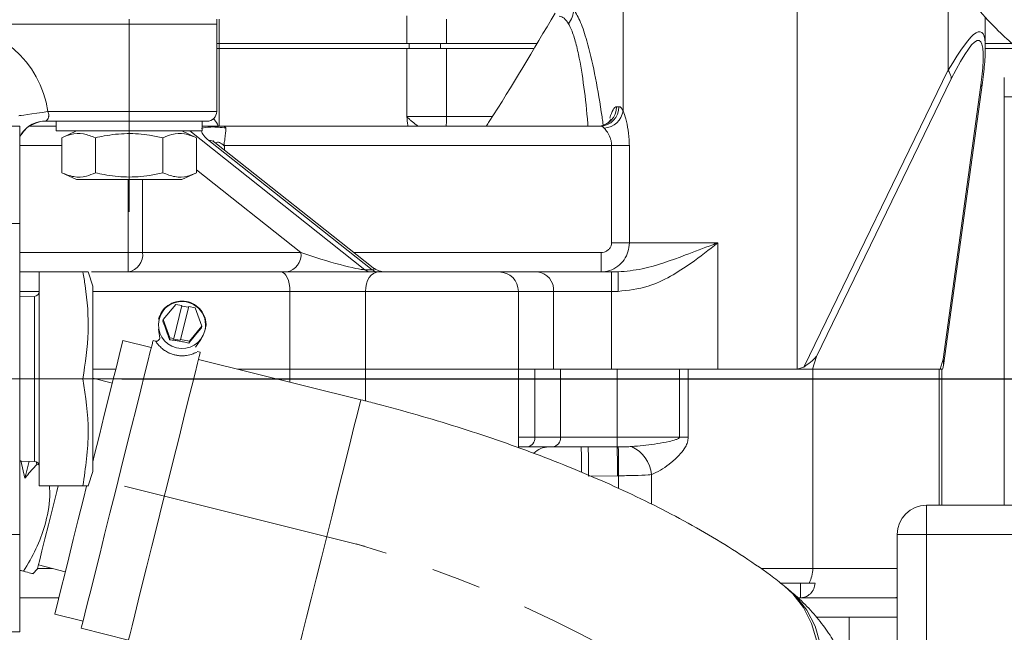
# Model space of a CAD drawing. Units: millimetres. Extents: x -248046 to 2523, y 0 to 1188.
# Drawn here: x 259 to 309, y 877 to 908 of the extents above; entities that cross this region are included whole.
import ezdxf

# ---------------------------------------------------------------- set-up
doc = ezdxf.new("R2010")
doc.units = ezdxf.units.MM
doc.linetypes.add('CENTERX2', pattern=[20.32, 12.7, -2.54, 2.54, -2.54])
doc.layers.add('1', color=3, linetype='Continuous')
doc.styles.add('SLDTEXTSTYLE1', font='TXT', dxfattribs={"width": 0.7})
doc.dimstyles.new('SLDDIMSTYLE1', dxfattribs={"dimtxt": 3.5, "dimasz": 5, "dimexe": 0, "dimexo": 0.0625, "dimgap": 0.875, "dimtad": 2, "dimlfac": 2, "dimrnd": 1e-09, "dimzin": 12, "dimdsep": 46, "dimtxsty": 'SLDTEXTSTYLE1', "dimsah": 1, "dimcen": 0.09, "dimadec": 0, "dimazin": 0, "dimtfac": 1, "dimtofl": 0, "dimtmove": 0, "dimatfit": 3, "dimfxl": 1, "dimfrac": 2, "dimtolj": 1, "dimtzin": 12, "dimarcsym": 0})

# ---------------------------------------------------------------- blocks, each defined once
blk = doc.blocks.new('*D185')
at = {"layer": '1', "color": 102, "transparency": 16777216}
for p, q in [((289.066, 1091.181), (460.685, 1091.181)), ((458.685, 839.181), (458.685, 1091.181)), ((392.554, 839.181), (460.685, 839.181))]:
    blk.add_line(p, q, dxfattribs=at)
for points in [[(458.685, 1091.181), (457.785, 1086.181), (459.585, 1086.181)], [(458.685, 839.181), (459.585, 844.181), (457.785, 844.181)]]:
    blk.add_solid(points, dxfattribs=at)
at = {"layer": '1', "color": 102, "transparency": 16777216, "insert": (454.174, 970.622), "char_height": 3.5, "attachment_point": 1, "rotation": 90, "style": 'SLDTEXTSTYLE1'}
blk.add_mtext('504', dxfattribs=at)
blk = doc.blocks.new('*D198')
at = {"layer": '1', "color": 102, "transparency": 16777216}
for p, q in [((206.36, 1091.181), (453.401, 1091.181)), ((451.401, 889.681), (451.401, 1091.181)), ((263.941, 889.681), (453.401, 889.681))]:
    blk.add_line(p, q, dxfattribs=at)
for points in [[(451.401, 1091.181), (450.501, 1086.181), (452.301, 1086.181)], [(451.401, 889.681), (452.301, 894.681), (450.501, 894.681)]]:
    blk.add_solid(points, dxfattribs=at)
at = {"layer": '1', "color": 102, "transparency": 16777216, "insert": (446.889, 983.08), "char_height": 3.5, "attachment_point": 1, "rotation": 90, "style": 'SLDTEXTSTYLE1'}
blk.add_mtext('403', dxfattribs=at)

msp = doc.modelspace()

# ---------------------------------------------------------------- linework, layer by layer
at = {"color": 8, "linetype": 'Continuous', "lineweight": 0}
for p, q in [((289.701304, 908.680882), (289.701304, 903.46529)), ((298.642152, 908.680882), (298.642152, 890.180882)), ((264.316203, 907.930885), (264.316203, 908.180889)), ((268.939839, 906.930883), (268.939839, 908.180889)), ((278.580367, 906.930883), (278.580367, 908.349361)), ((280.62127, 906.930883), (280.62127, 908.180889)), ((264.316203, 903.430883), (264.316203, 907.930885)), ((268.935333, 906.930883), (268.935333, 906.680886)), ((268.939839, 902.680885), (268.939839, 906.680886)), ((278.580367, 903.180886), (278.580367, 906.680886)), ((280.62127, 903.180886), (280.62127, 906.680886)), ((298.975265, 890.285794), (306.400574, 905.574378)), ((306.560731, 905.106071), (299.630382, 890.8366)), ((306.147209, 890.698005), (308.062385, 904.673893)), ((310.784443, 904.180888), (309.28444, 904.180888)), ((289.364009, 903.680887), (289.484191, 903.680887)), ((260.137355, 903.430883), (264.316203, 903.430883)), ((264.316203, 903.430883), (268.816202, 903.430883)), ((264.316203, 903.430883), (264.316203, 902.930882)), ((278.580367, 903.180886), (280.62127, 903.180886)), ((280.62127, 903.180886), (282.995545, 903.180886)), ((258.191203, 902.680885), (258.691203, 902.680885)), ((260.055373, 902.946759), (260.015649, 902.930882)), ((267.425476, 902.430888), (276.427527, 895.297941)), ((260.852101, 901.680883), (258.691203, 901.680883)), ((276.798239, 895.297941), (268.410793, 901.943889)), ((289.108011, 901.680883), (269.197327, 901.680883)), ((269.207895, 901.652273), (269.207895, 901.455592)), ((289.108011, 896.680888), (289.108011, 901.680883)), ((290.017149, 901.680883), (289.108011, 901.680883)), ((290.017149, 901.680883), (290.017149, 896.680888)), ((273.142444, 896.180887), (267.780304, 900.429677)), ((264.2654, 896.180887), (264.2654, 899.930883)), ((265.006824, 899.930883), (265.006824, 896.180887)), ((258.191203, 897.680882), (258.691203, 897.680882)), ((289.108011, 896.680888), (290.017149, 896.680888)), ((290.017149, 896.680888), (294.562842, 896.680888)), ((294.562842, 896.680888), (294.562842, 890.180882)), ((258.691203, 896.180887), (264.2654, 896.180887)), ((264.2654, 896.180887), (264.2654, 895.180885)), ((264.2654, 896.180887), (265.006824, 896.180887)), ((265.006824, 896.180887), (273.142444, 896.180887)), ((275.864778, 896.180887), (288.562408, 896.180887)), ((288.562408, 896.180887), (288.562408, 895.180885)), ((276.427527, 895.297941), (276.798239, 895.297941)), ((289.106189, 894.180883), (289.106189, 895.180885)), ((289.439366, 894.180883), (289.439366, 895.180885)), ((259.691203, 894.180883), (258.691203, 894.180883)), ((272.575953, 894.180883), (262.441203, 894.180883)), ((272.575953, 894.180883), (272.575953, 890.180882)), ((276.4595, 894.180883), (272.575953, 894.180883)), ((284.316202, 894.180883), (276.4595, 894.180883)), ((276.4595, 894.180883), (276.4595, 890.180882)), ((286.127011, 894.180883), (284.316202, 894.180883)), ((286.127011, 894.180883), (286.127011, 890.180882)), ((289.106189, 894.180883), (286.127011, 894.180883)), ((289.106189, 894.180883), (289.106189, 890.180882)), ((289.439366, 894.180883), (289.106189, 894.180883)), ((259.447747, 893.924508), (259.447747, 891.802695)), ((259.447747, 891.802695), (259.447747, 885.437261)), ((299.630382, 890.8366), (299.429164, 890.180882)), ((306.147209, 890.698005), (305.988519, 890.180882)), ((272.575953, 890.180882), (272.575953, 889.680889)), ((276.4595, 890.180882), (276.4595, 889.680889)), ((285.168133, 890.180882), (285.168133, 889.680889)), ((286.481245, 890.180882), (286.481245, 889.680889)), ((289.386547, 890.180882), (289.386547, 889.680889)), ((292.59047, 890.180882), (292.59047, 889.680889)), ((293.040744, 890.180882), (293.040744, 889.680889)), ((299.445431, 890.180882), (299.445431, 889.680889)), ((305.942072, 890.180882), (305.942072, 889.680889)), ((272.575953, 889.514733), (272.575953, 889.680889)), ((276.4595, 889.680889), (276.4595, 888.545212)), ((285.168133, 889.680889), (285.168133, 886.680883)), ((286.481245, 886.680883), (286.481245, 889.680889)), ((289.386547, 889.680889), (289.386547, 886.680883)), ((292.59047, 886.680883), (292.59047, 889.680889)), ((293.040744, 889.680889), (293.040744, 886.680883)), ((299.445431, 889.680889), (299.445431, 879.93088)), ((305.942072, 889.680889), (305.942072, 883.180883)), ((284.316202, 886.680883), (285.168133, 886.680883)), ((285.168133, 886.680883), (286.481245, 886.680883)), ((286.481245, 886.680883), (289.386547, 886.680883)), ((289.386547, 886.680883), (292.59047, 886.680883)), ((293.040744, 886.680883), (292.59047, 886.680883)), ((284.316202, 886.180487), (284.344937, 886.180889)), ((289.389483, 886.186343), (289.447521, 886.186355)), ((289.406714, 884.702709), (287.920599, 884.680878)), ((289.406713, 884.702716), (289.464749, 884.702764)), ((289.46475, 884.046745), (289.46475, 884.702768)), ((291.147695, 884.761583), (291.147695, 883.245897)), ((305.284443, 883.180883), (305.284443, 881.680887)), ((258.691203, 881.680887), (258.191203, 881.680887)), ((303.78444, 881.680887), (305.284443, 881.680887)), ((316.034443, 881.680887), (305.284443, 881.680887)), ((305.284443, 881.680887), (305.284443, 869.680893)), ((259.60722, 879.93088), (260.378489, 879.93088)), ((296.790606, 879.93088), (299.445431, 879.93088)), ((299.445431, 879.93088), (303.78444, 879.93088)), ((258.191203, 876.680892), (258.691203, 876.680892))]:
    msp.add_line(p, q, dxfattribs=at)
at = {"color": 7, "linetype": 'Continuous', "lineweight": 15}
for p, q in [((306.400574, 908.680882), (306.400574, 905.574378)), ((268.816202, 907.930885), (268.816202, 908.180889)), ((308.309118, 906.733971), (308.309118, 908.294324)), ((264.316203, 907.930885), (219.566203, 907.930885)), ((264.316203, 907.930885), (254.941203, 907.930885)), ((268.816202, 907.930885), (264.316203, 907.930885)), ((268.816202, 905.430887), (268.816202, 907.930885)), ((268.939839, 906.930883), (268.816202, 906.930883)), ((268.939839, 906.680886), (268.816202, 906.680886)), ((268.935333, 906.930883), (278.580367, 906.930883)), ((268.935333, 906.680886), (278.580367, 906.680886)), ((278.580367, 906.930883), (268.939839, 906.930883)), ((278.580367, 906.680886), (268.939839, 906.680886)), ((280.62127, 906.930883), (278.580367, 906.930883)), ((280.62127, 906.680886), (278.580367, 906.680886)), ((278.701113, 906.930883), (278.701113, 906.680886)), ((280.30592, 906.930883), (280.30592, 906.680886)), ((280.62127, 906.930883), (285.253517, 906.930883)), ((280.62127, 906.680886), (285.104002, 906.680886)), ((309.972594, 906.680886), (308.303675, 906.680886)), ((309.686239, 906.930883), (308.309118, 906.930883)), ((268.816202, 903.430883), (268.816202, 905.430887)), ((309.28444, 905.180883), (309.28444, 904.180888)), ((306.161421, 890.364755), (308.156169, 904.921305)), ((309.28444, 883.180883), (309.28444, 904.180888)), ((258.691203, 902.680885), (258.691203, 897.680882)), ((259.209614, 902.680885), (260.566203, 902.680885)), ((264.316203, 902.930882), (260.015649, 902.930882)), ((260.566203, 902.930882), (260.566203, 902.430888)), ((268.316203, 902.930882), (264.316203, 902.930882)), ((268.066203, 902.430888), (268.066203, 902.930882)), ((268.066203, 902.680885), (269.127712, 902.680885)), ((269.127712, 902.680885), (288.511884, 902.680885)), ((258.691203, 902.113218), (258.773591, 902.263921)), ((268.066203, 902.430888), (260.566203, 902.430888)), ((261.602101, 902.430888), (260.852101, 902.080882)), ((260.852101, 902.080882), (260.852101, 900.280889)), ((262.584151, 902.080882), (262.584151, 900.280889)), ((266.048253, 902.080882), (266.048253, 900.280889)), ((267.780304, 902.080882), (267.030304, 902.430888)), ((267.780304, 902.080882), (267.780304, 900.280889)), ((276.853935, 895.397108), (268.716801, 901.844721)), ((268.727627, 901.835855), (268.716801, 901.844721)), ((260.852101, 900.280889), (261.602101, 899.930883)), ((267.030304, 899.930883), (267.780304, 900.280889)), ((267.030304, 899.930883), (261.602101, 899.930883)), ((258.691203, 896.180887), (258.691203, 897.680882)), ((258.691203, 896.180887), (258.691203, 883.180883)), ((258.691203, 895.180885), (259.691203, 895.180885)), ((259.691203, 895.180885), (261.941203, 895.180885)), ((259.691203, 889.680889), (259.691203, 895.180885)), ((262.205611, 895.180885), (261.941203, 895.180885)), ((262.441203, 894.444022), (262.208832, 895.181898)), ((262.389, 895.180885), (272.12041, 895.180885)), ((272.12041, 895.180885), (277.113543, 895.180885)), ((277.113543, 895.180885), (283.316202, 895.180885)), ((283.316202, 895.180885), (285.275817, 895.180885)), ((285.275817, 895.180885), (289.106189, 895.180885)), ((289.106189, 895.180885), (289.439366, 895.180885)), ((262.441203, 894.444022), (262.441203, 892.062452)), ((284.316202, 890.180882), (284.316202, 894.180883)), ((259.447747, 893.924508), (258.691203, 893.904697)), ((266.709839, 893.514235), (266.063986, 892.739583)), ((267.030113, 893.459033), (266.709839, 893.514235)), ((267.030113, 893.459033), (266.606522, 891.7601)), ((266.952374, 891.700495), (267.375965, 893.399421)), ((267.36797, 893.367354), (267.022117, 893.426966)), ((267.705509, 893.342625), (267.375965, 893.399421)), ((268.055327, 892.396364), (267.705509, 893.342625)), ((266.063986, 892.739583), (266.04033, 892.6447)), ((266.063986, 892.739583), (266.413803, 891.793314)), ((262.441203, 892.062452), (262.441203, 884.917747)), ((267.409473, 891.621713), (268.055327, 892.396364)), ((268.055327, 892.396364), (268.031671, 892.301489)), ((265.45293, 891.290706), (263.997487, 891.653586)), ((265.668651, 891.623397), (265.543651, 891.654562)), ((266.413803, 891.793314), (266.390147, 891.698439)), ((266.413803, 891.793314), (266.606522, 891.7601)), ((266.598526, 891.728032), (266.606522, 891.7601)), ((266.598526, 891.728032), (266.944378, 891.66842)), ((266.944378, 891.66842), (266.952374, 891.700495)), ((266.952374, 891.700495), (267.409473, 891.621713)), ((267.409473, 891.621713), (267.385817, 891.52683)), ((267.96939, 891.049761), (267.813983, 891.088504)), ((276.219826, 888.606217), (267.878669, 890.685897)), ((262.441203, 890.180882), (263.630301, 890.180882)), ((269.904162, 890.180882), (272.575953, 890.180882)), ((272.575953, 890.180882), (276.4595, 890.180882)), ((276.4595, 890.180882), (284.316202, 890.180882)), ((284.316202, 889.680889), (284.316202, 890.180882)), ((284.316202, 890.180882), (285.168133, 890.180882)), ((285.168133, 890.180882), (286.481245, 890.180882)), ((286.481245, 890.180882), (286.638452, 890.180882)), ((286.638452, 890.180882), (289.106189, 890.180882)), ((289.106189, 890.180882), (293.857754, 890.180882)), ((293.857754, 890.180882), (299.445431, 890.180882)), ((298.642152, 890.180882), (298.975265, 890.285794)), ((299.445431, 890.180882), (301.579655, 890.180882)), ((301.579655, 890.180882), (305.988519, 890.180882)), ((305.988519, 890.180882), (306.116677, 890.180882)), ((306.066203, 889.680889), (306.066203, 890.180882)), ((259.691203, 889.680889), (261.941203, 889.680889)), ((259.691203, 884.180885), (259.691203, 889.680889)), ((263.453162, 889.470417), (262.441203, 889.722731)), ((262.60903, 889.680889), (263.505637, 889.680889)), ((271.909552, 889.680889), (272.575953, 889.680889)), ((272.575953, 889.680889), (276.4595, 889.680889)), ((276.4595, 889.680889), (284.316202, 889.680889)), ((284.316202, 886.140686), (284.316202, 889.680889)), ((284.316202, 889.680889), (285.168133, 889.680889)), ((285.168133, 889.680889), (286.481245, 889.680889)), ((286.481245, 889.680889), (289.386547, 889.680889)), ((289.386547, 889.680889), (292.59047, 889.680889)), ((292.59047, 889.680889), (293.040744, 889.680889)), ((293.040744, 889.680889), (299.445431, 889.680889)), ((299.445431, 889.680889), (305.942072, 889.680889)), ((305.942072, 889.680889), (306.066203, 889.680889)), ((306.066203, 883.180883), (306.066203, 889.680889)), ((284.756535, 886.180889), (284.344937, 886.180889)), ((286.069646, 886.180889), (284.756535, 886.180889)), ((287.901846, 886.180889), (286.069646, 886.180889)), ((258.691203, 885.457065), (259.447747, 885.437261)), ((258.751219, 885.488149), (258.960333, 884.570103)), ((259.576685, 885.285389), (259.541719, 885.415327)), ((259.57597, 885.282528), (259.681534, 885.256197)), ((259.680567, 885.259491), (259.576685, 885.285389)), ((262.208832, 884.179872), (262.441203, 884.917747)), ((259.691203, 884.180885), (261.941203, 884.180885)), ((258.691203, 881.680887), (258.691203, 883.180883)), ((305.284443, 883.180883), (316.034443, 883.180883)), ((258.691203, 881.680887), (258.691203, 876.680892)), ((303.78444, 869.680893), (303.78444, 881.680887)), ((258.888935, 879.788485), (258.691203, 879.837792)), ((258.691203, 879.836273), (258.888578, 879.787054)), ((259.358614, 879.661974), (259.603367, 879.915428)), ((259.65236, 880.111929), (261.033944, 879.767459)), ((258.888935, 879.788485), (258.888578, 879.787054)), ((297.787181, 879.18089), (299.249721, 879.18089)), ((298.246127, 878.808182), (297.987352, 879.028868)), ((298.816203, 878.430884), (298.816203, 879.18089)), ((299.249721, 879.18089), (299.56222, 879.18089)), ((260.700697, 878.430884), (258.691203, 878.430884)), ((298.816203, 878.430884), (298.649362, 878.430884)), ((303.6183, 878.430884), (298.816203, 878.430884)), ((303.6183, 878.430884), (303.78444, 878.449973)), ((303.78444, 878.430884), (303.631048, 878.430884)), ((260.489619, 877.58429), (261.945062, 877.221417)), ((301.316202, 877.430882), (299.618966, 877.430882)), ((301.316202, 877.430882), (301.316202, 875.030276)), ((303.78444, 877.430882), (301.316202, 877.430882)), ((261.854342, 876.85756), (264.280082, 876.252752))]:
    msp.add_line(p, q, dxfattribs=at)
at = {"color": 8, "linetype": 'Continuous', "lineweight": 0, "flags": 128}
for points in [[(258.65274, 903.216597), (258.681266, 903.220717), (258.765749, 903.232914), (258.902943, 903.252717), (259.087574, 903.27936), (259.312547, 903.311838), (259.569217, 903.348882), (259.847721, 903.389078), (260.137355, 903.430883)], [(280.62127, 903.180886), (280.618064, 902.916465), (280.609562, 902.680885)], [(272.575953, 894.180883), (272.567199, 894.375976), (272.541276, 894.563567), (272.49918, 894.736458), (272.442527, 894.887995), (272.373496, 895.012353), (272.294739, 895.104762), (272.209282, 895.16167), (272.12041, 895.180885)], [(276.4595, 894.180883), (276.472068, 894.375976), (276.509287, 894.563567), (276.569727, 894.736458), (276.651065, 894.887995), (276.750176, 895.012353), (276.863252, 895.104762), (276.985946, 895.16167), (277.113543, 895.180885)], [(276.219826, 888.606217), (276.198232, 888.519604), (276.133982, 888.261911), (276.028658, 887.839478), (275.884854, 887.262713), (275.70611, 886.545818), (275.496828, 885.706436), (275.262161, 884.765234), (275.007887, 883.745398), (274.740268, 882.672023), (274.465892, 881.571572), (274.191516, 880.471107), (273.923897, 879.397746), (273.669623, 878.377911), (273.434955, 877.436709), (273.225673, 876.597326), (273.04693, 875.880417), (272.903125, 875.303652), (272.797802, 874.881219), (272.733552, 874.623533), (272.711958, 874.536928), (272.711958, 874.536928)]]:
    msp.add_lwpolyline(points, dxfattribs=at)
at = {"color": 7, "linetype": 'Continuous', "lineweight": 15, "flags": 128}
for points in [[(259.609251, 902.874228), (259.768544, 902.910192), (260.015649, 902.930882)], [(265.833936, 892.265637), (265.831819, 892.246481), (265.88568, 891.772244)], [(265.543651, 891.654562), (265.536659, 891.626518), (265.490628, 891.4419), (265.402603, 891.088855), (265.274647, 890.575651), (265.109759, 889.914315), (264.911804, 889.120367), (264.685422, 888.212394), (264.435918, 887.211692), (264.169142, 886.141714), (263.891347, 885.027539), (263.609042, 883.895274), (263.328846, 882.771473), (263.057326, 881.682467), (262.800846, 880.65378), (262.565419, 879.709523), (262.35656, 878.87184), (262.179169, 878.160369), (262.0374, 877.591755), (261.934577, 877.179366), (261.873112, 876.932841), (261.854342, 876.85756)], [(263.997487, 891.653586), (263.975893, 891.566981), (263.911643, 891.309288), (263.806319, 890.886854), (263.662515, 890.31009), (263.483771, 889.593188), (263.274489, 888.753798), (263.039822, 887.812596), (262.785548, 886.79276), (262.517928, 885.7194), (262.441203, 885.411676)], [(267.722643, 891.314235), (267.99284, 891.707678), (267.999964, 891.725581)], [(267.96939, 891.049761), (267.962398, 891.021717), (267.916367, 890.837092), (267.828342, 890.484046), (267.700386, 889.970843), (267.535498, 889.309514), (267.337543, 888.515558), (267.111161, 887.607586), (266.861658, 886.606883), (266.594881, 885.536905), (266.317086, 884.422731), (266.034781, 883.290466), (265.754585, 882.166665), (265.483065, 881.077658), (265.226586, 880.048972), (264.991158, 879.104715), (264.7823, 878.267046), (264.604908, 877.55556), (264.463139, 876.986947), (264.360317, 876.574557), (264.29885, 876.328033), (264.280082, 876.252752)], [(259.178299, 885.44431), (259.163951, 885.386776), (259.112885, 885.18196), (259.061883, 884.977397), (259.011011, 884.773355), (258.960333, 884.570103)], [(260.666865, 884.180885), (260.592713, 883.883473), (260.371384, 882.995781), (260.166761, 882.175084), (259.985813, 881.449338), (259.834702, 880.843263), (259.718573, 880.377498), (259.64138, 880.067896), (259.605754, 879.925009), (259.603367, 879.915428)], [(262.132503, 884.173539), (261.969177, 883.518484), (261.701558, 882.445123), (261.447283, 881.425273), (261.212616, 880.484086), (261.003334, 879.644703), (260.824591, 878.927793), (260.680786, 878.351029), (260.575463, 877.928596), (260.511213, 877.67091), (260.489619, 877.58429)], [(297.989008, 879.027527), (298.417485, 878.632944), (298.969001, 877.924781), (299.38438, 877.104771), (299.653393, 876.193088), (299.769417, 875.212204), (299.729594, 874.186244), (299.534903, 873.140495), (299.190142, 872.100677), (298.703796, 871.092435), (298.087843, 870.140549), (297.35745, 869.268503), (296.530601, 868.497741), (295.627654, 867.847245), (294.670847, 867.333036), (293.683735, 866.967779), (292.690626, 866.760459), (291.715975, 866.716188), (290.783779, 866.836052), (289.916991, 867.117103), (289.136956, 867.552426), (288.887641, 867.739704)], [(298.162198, 878.888067), (298.591495, 878.492814), (299.143011, 877.784666), (299.558391, 876.96464), (299.827403, 876.052972), (299.943427, 875.072073), (299.903604, 874.046113), (299.708913, 873.000365), (299.364152, 871.960562), (298.877806, 870.952305), (298.261854, 870.000433), (297.53146, 869.128373), (296.704612, 868.35761), (295.801664, 867.707115), (294.844857, 867.192906), (293.857745, 866.827648), (292.864636, 866.620328), (291.889985, 866.576057), (290.957789, 866.695922), (290.091001, 866.976988), (289.310966, 867.412295), (289.074088, 867.589574)]]:
    msp.add_lwpolyline(points, dxfattribs=at)
at = {"color": 8, "linetype": 'Continuous', "lineweight": 0}
for centre, radius, start, end in [((285.685734, 908.809459), 1.489576, 324.2416516, 355.0482149), ((254.941203, 902.680886), 5.25, 8.2132107, 90), ((307.560328, 905.005677), 0.601782, 326.5413075, 351.9804552), ((288.377654, 903.667235), 0.986449, 270.8160083, 0.7930107), ((288.497836, 903.667235), 0.986449, 270.8160083, 0.7930107), ((288.646651, 903.638734), 1.06882, 274.4187284, 350.6609768), ((260.022419, 901.464158), 1.482968, 88.726696, 147.3640556), ((268.424884, 901.465649), 0.478447, 52.4007278, 91.6876469), ((264.113562, 896.068316), 0.900327, 279.7092266, 7.182666), ((272.249182, 896.068317), 0.900328, 279.7092618, 7.1826415), ((276.751663, 895.687836), 0.507033, 230.2618334, 268.9712797), ((277.122375, 895.687836), 0.507033, 230.261832, 268.9713364), ((285.19491, 894.249751), 0.934642, 355.77437, 85.033999), ((267.030953, 892.45284), 1.212659, 346.0839003, 166.1194237), ((284.707595, 886.640589), 0.462298, 276.0768939, 5.0002307), ((286.020705, 886.640591), 0.462299, 276.0770026, 4.9999948), ((314.109785, 886.580358), 24.723443, 179.7670373, 180.9131565), ((285.890676, 885.067029), 1.114031, 91.001519, 133.9987779), ((260.373817, 885.143211), 27.188594, 359.4547409, 2.1872775), ((257.907671, 885.05578), 30.015269, 359.284337, 2.1482105), ((248.565584, 884.970286), 40.842006, 359.624623, 1.7062147), ((248.608363, 884.970183), 40.857262, 359.6249912, 1.7057428), ((289.434894, 884.626343), 1.718131, 4.5146115, 66.4242084), ((297.91459, 879.929822), 1.530841, 330.710035, 0.0395861)]:
    msp.add_arc(centre, radius, start, end, dxfattribs=at)
at = {"color": 7, "linetype": 'Continuous', "lineweight": 15}
for centre, radius, start, end in [((268.316203, 903.430886), 0.5, 270, 0), ((283.316203, 894.180886), 1, 0, 90), ((259.441203, 894.174425), 0.25, 271.5, 0), ((267.031894, 892.456641), 1.212666, 166.3044617, 345.8988624), ((259.441203, 885.187346), 0.25, 0, 88.5), ((261.910565, 884.701159), 2.405893, 165.9461986, 166.0164248), ((305.284442, 881.680886), 1.5, 90, 180)]:
    msp.add_arc(centre, radius, start, end, dxfattribs=at)
at = {"color": 8, "linetype": 'Continuous', "lineweight": 0}
for centre, major_axis, ratio, start_param, end_param in [((297.309117, 877.409355), (10.769315, 30.119495), 0.074401931, 6.072154043, 6.67519247), ((298.701445, 876.958297), (9.288596, 30.123883), 0.066159585, 5.900516042, 6.66835176), ((289.36401, 901.680886), (0, 2), 0.24036279, 0, 0.793104583), ((289.484191, 901.680886), (0, 2), 0.24036279, 5.814585337, 6.283185307), ((288.511884, 901.680886), (0, 1), 0.480725581, 5.814585337, 6.283185307), ((269.522928, 901.943891), (1.48514, -0.612922), 0.343622903, 3.361254402, 4.018074822), ((269.207895, 901.060944), (-0.400468, 0.782718), 0.382481315, 5.35432827, 6.392114796), ((273.883867, 896.180886), (2.648528, -0.854091), 0.084532987, 4.456021077, 6.026817404), ((274.254579, 896.180886), (2.648528, -0.854091), 0.084532987, 6.026817404, 6.505324646)]:
    msp.add_ellipse(centre, major_axis=major_axis, ratio=ratio, start_param=start_param, end_param=end_param, dxfattribs=at)
at = {"color": 7, "linetype": 'Continuous', "lineweight": 15}
msp.add_ellipse((269.127712, 901.680886), major_axis=(0, 1), ratio=0.385338519, start_param=5.851267794, end_param=6.283185307, dxfattribs=at)
for points, knots in [([(300.038795, 919.68308), (300.241245, 919.367664), (300.837135, 918.439272), (301.791843, 916.982584), (302.888367, 915.350645), (303.943589, 913.827508), (304.962911, 912.407587), (305.95406, 911.085323), (306.932943, 909.848054), (307.934263, 908.669436), (308.881018, 907.661422), (309.75152, 906.848773), (310.499275, 906.240967), (311.198338, 905.751276), (311.909345, 905.332173), (312.654676, 904.974959), (313.452516, 904.680896), (314.313197, 904.460569), (315.236739, 904.331266), (316.211445, 904.312507), (317.252226, 904.424879), (318.32289, 904.694534), (319.372525, 905.132936), (320.32246, 905.704735), (321.151795, 906.379639), (321.851703, 907.126792), (322.421634, 907.916331), (322.868112, 908.721744), (323.20343, 909.522946), (323.443391, 910.309357), (323.604177, 911.081665), (323.698767, 911.851102), (323.725942, 912.409165), (323.727534, 912.719279), (323.727871, 912.78505)], [0, 0, 0, 0, 0.027058815, 0.079644368, 0.132506915, 0.185870128, 0.239942621, 0.295066679, 0.351844673, 0.411450155, 0.476485098, 0.524030686, 0.559517444, 0.589526224, 0.615468034, 0.638659972, 0.660088787, 0.680464622, 0.700265656, 0.71977662, 0.739142998, 0.76058094, 0.781489766, 0.801830046, 0.821706098, 0.841259165, 0.860659624, 0.880108683, 0.899877076, 0.92035516, 0.942098878, 0.965876669, 0.992762964, 1, 1, 1, 1]), ([(286.198885, 908.492547), (285.099471, 906.619897), (283.950977, 904.663648), (282.717368, 902.762145), (282.66465, 902.680885)], [0, 0, 0, 0, 0.957265406, 1, 1, 1, 1]), ([(308.156169, 904.921305), (308.179928, 905.109234), (308.247404, 905.642965), (308.315244, 906.226189), (308.300123, 906.596155), (308.297219, 906.667199)], [0, 0, 0, 0, 0.30512145, 0.866562685, 1, 1, 1, 1]), ([(306.400574, 905.574378), (306.400663, 905.570848), (306.40083, 905.564304), (306.402457, 905.555705), (306.404505, 905.551859), (306.405376, 905.550223)], [0, 0, 0, 0, 0.402196675, 0.745793372, 1, 1, 1, 1]), ([(258.767805, 902.231906), (258.824172, 902.315933), (258.956306, 902.512909), (259.250146, 902.746146), (259.498726, 902.826602), (259.613577, 902.863775)], [0, 0, 0, 0, 0.285830402, 0.670035109, 1, 1, 1, 1]), ([(268.040852, 902.563837), (268.041716, 902.564142), (268.162013, 902.606727), (268.325924, 902.629446), (268.732763, 902.642201), (269.027442, 902.614044), (269.28902, 902.589049)], [0, 0, 0, 0, 0.00308873, 0.430033059, 0.494057281, 1, 1, 1, 1]), ([(269.197327, 901.680883), (269.195467, 901.695693), (269.186354, 901.768251), (269.225422, 901.953398), (269.256195, 902.218794), (269.283415, 902.456742), (269.287379, 902.550309), (269.28902, 902.589049)], [0, 0, 0, 0, 0.039179921, 0.191949623, 0.491438894, 0.78943223, 1, 1, 1, 1]), ([(289.074921, 903.031062), (289.073919, 903.02848), (289.071652, 903.02264), (288.996269, 902.916248), (288.801671, 902.762336), (288.565669, 902.686223), (288.421183, 902.68179), (288.391703, 902.680885)], [0, 0, 0, 0, 0.1513704123, 0.3424276987, 0.6080017085, 0.9200175408, 1, 1, 1, 1]), ([(262.584151, 902.080882), (262.378197, 902.162117), (261.960052, 902.327044), (261.371645, 902.294787), (261.006119, 902.144294), (260.852101, 902.080882)], [0, 0, 0, 0, 0.359644856, 0.730179133, 1, 1, 1, 1]), ([(266.048253, 902.080882), (265.821349, 902.129328), (265.218194, 902.258106), (264.202218, 902.331548), (263.269179, 902.231516), (262.733187, 902.113654), (262.584151, 902.080882)], [0, 0, 0, 0, 0.199031146, 0.529061606, 0.869053261, 1, 1, 1, 1]), ([(267.780304, 902.080882), (267.57435, 902.162116), (267.156206, 902.327044), (266.5678, 902.294788), (266.202272, 902.144294), (266.048253, 902.080882)], [0, 0, 0, 0, 0.3596467194, 0.7301809039, 1, 1, 1, 1]), ([(268.716801, 901.844721), (268.687111, 901.870097), (268.629125, 901.919656), (268.621715, 901.929813), (268.6181, 901.934769)], [0, 0, 0, 0, 0.51201879, 1, 1, 1, 1]), ([(269.197327, 901.680883), (269.200348, 901.672751), (269.20389, 901.663221), (269.207383, 901.653674), (269.207895, 901.652273)], [0, 0, 0, 0, 0.853280434, 1, 1, 1, 1]), ([(260.852101, 900.280889), (261.058055, 900.199655), (261.476199, 900.034728), (262.064606, 900.066984), (262.430133, 900.217477), (262.584151, 900.280889)], [0, 0, 0, 0, 0.359646677, 0.730180952, 1, 1, 1, 1]), ([(262.584151, 900.280889), (262.73319, 900.248119), (263.258035, 900.132716), (264.190459, 900.0305), (265.207039, 900.101266), (265.821353, 900.23244), (266.048253, 900.280889)], [0, 0, 0, 0, 0.130947107, 0.461137038, 0.800968295, 1, 1, 1, 1]), ([(266.048253, 900.280889), (266.254208, 900.199655), (266.672354, 900.034727), (267.26076, 900.066985), (267.626286, 900.217477), (267.780304, 900.280889)], [0, 0, 0, 0, 0.359644899, 0.730179085, 1, 1, 1, 1]), ([(261.941203, 895.180885), (261.98112, 894.947103), (262.155017, 893.928658), (262.292866, 892.08071), (262.059261, 890.486542), (261.941203, 889.680889)], [0, 0, 0, 0, 0.128440156, 0.559535254, 1, 1, 1, 1]), ([(277.474591, 895.180885), (277.361224, 895.190811), (277.136235, 895.21051), (276.947573, 895.335212), (276.853974, 895.397078)], [0, 0, 0, 0, 0.503882587, 1, 1, 1, 1]), ([(268.235856, 892.264161), (268.251038, 892.34143), (268.294802, 892.564172), (268.192667, 892.938777), (267.95212, 893.316153), (267.586424, 893.584247), (267.152072, 893.70742), (266.700782, 893.670535), (266.294449, 893.477268), (265.974679, 893.159231), (265.87568, 892.88413), (265.827043, 892.748978)], [0, 0, 0, 0, 0.0624983576, 0.1801629241, 0.2978268353, 0.415504835, 0.5332022018, 0.6509149129, 0.7686286116, 0.8863321356, 1, 1, 1, 1]), ([(266.04033, 892.6447), (266.072922, 892.562869), (266.127861, 892.42493), (266.21767, 892.187234), (266.306665, 891.941453), (266.358971, 891.789192), (266.390147, 891.698439)], [0, 0, 0, 0, 0.2951983308, 0.4976011996, 0.7005489851, 1, 1, 1, 1]), ([(267.385817, 891.52683), (267.445195, 891.600702), (267.545284, 891.725223), (267.710435, 891.925502), (267.875382, 892.121221), (267.973304, 892.234167), (268.031671, 892.301489)], [0, 0, 0, 0, 0.295208996, 0.4976090732, 0.7005511837, 1, 1, 1, 1]), ([(265.890229, 891.780246), (265.890187, 891.780724), (265.889551, 891.787988), (265.896057, 891.749307), (265.82176, 891.646192), (265.718017, 891.612835), (265.680747, 891.623813), (265.669489, 891.627129)], [0, 0, 0, 0, 0.029849789, 0.45414108, 0.67684731, 0.902387183, 1, 1, 1, 1]), ([(265.88568, 891.772244), (265.885431, 891.774545), (265.881755, 891.808421), (265.892418, 891.801354), (265.902356, 891.794767)], [0, 0, 0, 0, 0.06791186, 1, 1, 1, 1]), ([(266.390147, 891.698439), (266.481179, 891.686696), (266.634623, 891.666904), (266.888807, 891.626345), (267.14349, 891.579307), (267.295321, 891.546427), (267.385817, 891.52683)], [0, 0, 0, 0, 0.29521776, 0.497618617, 0.70056334, 1, 1, 1, 1]), ([(299.630382, 890.8366), (299.6286, 890.834436), (299.462939, 890.633244), (299.217784, 890.458579), (298.975265, 890.285794)], [0, 0, 0, 0, 0.010756736, 1, 1, 1, 1]), ([(306.115611, 890.180882), (306.147837, 890.330265), (306.182825, 890.492457), (306.150772, 890.678845), (306.147625, 890.695766), (306.147209, 890.698005)], [0, 0, 0, 0, 0.910070689, 0.988102814, 1, 1, 1, 1]), ([(261.941203, 889.680889), (262.073989, 888.776441), (262.343111, 886.943369), (262.076345, 885.109774), (261.941203, 884.180885)], [0, 0, 0, 0, 0.493405826, 1, 1, 1, 1]), ([(298.161362, 878.888738), (297.92554, 879.074693), (297.214008, 879.635766), (295.945178, 880.526016), (294.326041, 881.543284), (292.627416, 882.501952), (290.860299, 883.407211), (289.029616, 884.262799), (287.140363, 885.071321), (285.197882, 885.83367), (283.208538, 886.549751), (281.179402, 887.218749), (279.118137, 887.838485), (277.458855, 888.29334), (276.489865, 888.538027), (276.219826, 888.606217)], [0, 0, 0, 0, 0.0449954409, 0.1357625356, 0.224744026, 0.3117351069, 0.3969817484, 0.4808379505, 0.5636227227, 0.6455936575, 0.7269574326, 0.8078790429, 0.888495993, 0.9689259342, 1, 1, 1, 1]), ([(287.901846, 886.180889), (288.229211, 886.182538), (288.719811, 886.185008), (289.222294, 886.18601), (289.389482, 886.186343)], [0, 0, 0, 0, 0.667276502, 1, 1, 1, 1]), ([(258.960333, 884.570103), (258.986381, 884.604), (259.176572, 884.851499), (259.390952, 885.082856), (259.57597, 885.282528)], [0, 0, 0, 0, 0.136957175, 1, 1, 1, 1]), ([(260.227416, 884.180885), (260.232663, 883.998444), (260.252502, 883.308477), (260.035143, 882.207561), (259.563007, 880.918817), (259.114992, 880.167553), (258.888935, 879.788485)], [0, 0, 0, 0, 0.116775821, 0.441629688, 0.718260946, 1, 1, 1, 1]), ([(261.941203, 884.180885), (262.117471, 884.180885), (262.296097, 884.180885), (262.20679, 884.180885), (262.205611, 884.180885)], [0, 0, 0, 0, 0.986800934, 1, 1, 1, 1]), ([(258.888578, 879.787054), (259.031593, 879.751399), (259.301703, 879.684058), (259.332922, 879.676265), (259.347611, 879.672598)], [0, 0, 0, 0, 0.529468923, 1, 1, 1, 1]), ([(299.56222, 879.18089), (299.554971, 879.127473), (299.520584, 878.87408), (299.311242, 878.54641), (298.959032, 878.430809), (298.802336, 878.430884), (298.801535, 878.430884)], [0, 0, 0, 0, 0.142256747, 0.674827449, 0.998336199, 1, 1, 1, 1]), ([(291.439402, 863.521438), (291.680756, 863.519291), (292.454509, 863.512407), (293.608989, 863.592798), (294.876807, 863.808337), (295.96022, 864.109981), (296.95957, 864.508757), (297.891132, 865.011266), (298.752038, 865.620048), (299.530803, 866.332599), (300.213062, 867.141369), (300.80529, 868.06662), (301.274405, 869.091742), (301.593363, 870.187903), (301.749728, 871.282912), (301.755671, 872.356599), (301.624526, 873.39438), (301.369581, 874.385411), (301.003476, 875.322617), (300.536682, 876.203229), (299.975959, 877.03155), (299.315566, 877.814932), (298.751176, 878.382898), (298.395367, 878.681959), (298.310789, 878.753048)], [0, 0, 0, 0, 0.033134197, 0.106224069, 0.162388537, 0.212990545, 0.260595995, 0.306563529, 0.351641214, 0.396228959, 0.440543361, 0.48471177, 0.533579268, 0.580884913, 0.626721121, 0.671365748, 0.715123238, 0.758305463, 0.801272856, 0.844499493, 0.888666299, 0.934809158, 0.984503863, 1, 1, 1, 1])]:
    msp.add_open_spline(points, degree=3, knots=knots, dxfattribs=at)
at = {"color": 8, "linetype": 'Continuous', "lineweight": 0}
for points, knots in [([(287.169753, 908.680882), (287.286102, 908.474951), (287.522706, 908.056171), (287.885054, 906.946685), (288.244571, 905.402531), (288.515115, 903.908231), (288.64003, 902.968935), (288.670125, 902.742636)], [0, 0, 0, 0, 0.180760887, 0.367594033, 0.636501345, 0.91242415, 1, 1, 1, 1]), ([(286.894505, 907.938991), (286.81999, 908.050539), (286.66851, 908.277301), (286.498541, 908.311038), (286.412183, 908.328179)], [0, 0, 0, 0, 0.491915226, 1, 1, 1, 1]), ([(287.886181, 902.680885), (287.883569, 902.721926), (287.837865, 903.440242), (287.689189, 904.713643), (287.464359, 906.174349), (287.218298, 907.167748), (287.039675, 907.670264), (286.924795, 907.88293), (286.894508, 907.938998)], [0, 0, 0, 0, 0.017998947, 0.315027393, 0.611228206, 0.776250804, 0.941010357, 1, 1, 1, 1]), ([(306.405376, 905.550223), (306.4645, 905.4401), (306.543466, 905.293024), (306.559821, 905.151428), (306.560605, 905.11237), (306.560731, 905.106071)], [0, 0, 0, 0, 0.714243755, 0.953918938, 1, 1, 1, 1]), ([(260.137355, 903.430883), (260.153228, 903.398919), (260.178415, 903.3482), (260.194557, 903.256966), (260.188969, 903.188058), (260.163565, 903.099127), (260.110738, 903.008035), (260.074394, 902.96781), (260.055373, 902.946759)], [0, 0, 0, 0, 0.1543545543, 0.2449237611, 0.4131246747, 0.4787050924, 0.7271860451, 1, 1, 1, 1]), ([(278.64166, 902.680885), (278.6398, 902.697249), (278.62132, 902.85987), (278.600252, 903.027969), (278.580673, 903.178532), (278.580367, 903.180886)], [0, 0, 0, 0, 0.0992053759, 0.9859144593, 1, 1, 1, 1]), ([(278.580367, 903.180886), (278.581046, 903.180024), (278.611327, 903.141574), (278.679373, 903.06601), (278.840814, 902.917785), (278.999977, 902.797551), (279.133861, 902.697315), (279.155806, 902.680885)], [0, 0, 0, 0, 0.0053990511, 0.2408862386, 0.4748872106, 0.9139274436, 1, 1, 1, 1]), ([(289.701304, 903.46529), (289.746569, 903.33837), (289.839863, 903.076778), (289.968165, 902.485298), (290.014641, 901.996538), (290.016799, 901.724938), (290.017149, 901.680883)], [0, 0, 0, 0, 0.298060454, 0.614330631, 0.937442737, 1, 1, 1, 1]), ([(268.637253, 903.056894), (268.721857, 902.984737), (268.829556, 902.892883), (268.871353, 902.718318), (268.880316, 902.680885)], [0, 0, 0, 0, 0.785564409, 1, 1, 1, 1]), ([(289.108011, 901.680883), (289.107599, 901.702915), (289.105471, 901.816711), (289.077976, 901.954185), (289.005677, 902.168625), (288.888748, 902.387745), (288.782456, 902.511067), (288.728998, 902.57309)], [0, 0, 0, 0, 0.056466984, 0.291662054, 0.356726301, 0.676471254, 1, 1, 1, 1]), ([(290.017149, 896.680888), (290.003314, 896.523696), (289.97589, 896.212102), (289.761832, 895.789365), (289.436759, 895.448741), (289.020139, 895.22256), (288.710715, 895.194388), (288.562408, 895.180885)], [0, 0, 0, 0, 0.19928868, 0.395038968, 0.593799673, 0.805308904, 1, 1, 1, 1]), ([(288.562408, 896.180887), (288.617309, 896.185366), (288.731349, 896.19467), (288.88665, 896.26919), (289.009646, 896.382169), (289.091958, 896.523313), (289.102657, 896.628337), (289.108011, 896.680888)], [0, 0, 0, 0, 0.200849778, 0.417208394, 0.616435339, 0.808077919, 1, 1, 1, 1]), ([(294.562842, 896.680888), (294.560503, 896.679038), (294.109941, 896.322609), (293.328817, 895.703202), (292.140873, 894.942495), (290.901645, 894.343815), (289.960511, 894.238951), (289.439366, 894.180883)], [0, 0, 0, 0, 0.001541564, 0.296969306, 0.514371087, 0.731087404, 1, 1, 1, 1]), ([(289.439366, 895.180885), (289.853885, 895.221434), (291.035997, 895.33707), (292.617501, 895.954647), (293.898419, 896.428487), (294.451789, 896.638757), (294.538747, 896.67174), (294.559695, 896.679693), (294.562842, 896.680888)], [0, 0, 0, 0, 0.236124542, 0.673371701, 0.948973893, 0.987706511, 0.998153393, 1, 1, 1, 1]), ([(267.801086, 891.036783), (267.796784, 891.046579), (267.790104, 891.061789), (267.571558, 890.958455), (267.341262, 890.890858), (267.071813, 890.86581), (266.862295, 890.875657), (266.666896, 890.909542), (266.488559, 890.963123), (266.300231, 891.043811), (266.081423, 891.175519), (265.831254, 891.398376), (265.706511, 891.589166), (265.678104, 891.605201), (265.66584, 891.612124)], [0, 0, 0, 0, 0.180429266, 0.280143751, 0.380776244, 0.429728231, 0.466340775, 0.496567052, 0.52687007, 0.556409323, 0.605277231, 0.690021113, 0.866181713, 1, 1, 1, 1]), ([(290.122081, 886.201065), (290.178025, 886.205168), (290.62031, 886.237606), (291.270092, 886.320021), (291.978107, 886.443729), (292.339962, 886.53173), (292.507521, 886.594231), (292.564574, 886.634223), (292.582249, 886.652952), (292.589741, 886.669975), (292.590277, 886.677999), (292.59047, 886.680883)], [0, 0, 0, 0, 0.067090378, 0.530409397, 0.772258288, 0.909491148, 0.967085395, 0.978832427, 0.990671677, 0.996647804, 1, 1, 1, 1]), ([(293.040744, 886.680883), (293.032483, 886.594616), (293.015814, 886.420531), (292.874968, 886.124901), (292.598038, 885.759697), (292.04751, 885.251738), (291.52372, 884.905493), (291.190438, 884.777941), (291.147695, 884.761583)], [0, 0, 0, 0, 0.08398015, 0.169470193, 0.317915151, 0.540551115, 0.941076342, 1, 1, 1, 1]), ([(289.447521, 886.186358), (289.555824, 886.186763), (289.760907, 886.187529), (289.986118, 886.192653), (290.101224, 886.199775), (290.122081, 886.201065)], [0, 0, 0, 0, 0.478158851, 0.905440579, 1, 1, 1, 1]), ([(291.147695, 884.761583), (291.096421, 884.756441), (290.841795, 884.730908), (290.28903, 884.707524), (289.739862, 884.704356), (289.46475, 884.702768)], [0, 0, 0, 0, 0.1117657086, 0.555029836, 1, 1, 1, 1])]:
    msp.add_open_spline(points, degree=3, knots=knots, dxfattribs=at)
at = {"layer": '1', "color": 102, "linetype": 'CENTERX2', "lineweight": 0}
for p, q in [((264.316203, 904.080886), (264.316203, 898.280886)), ((257.691203, 889.680886), (263.941203, 889.680886)), ((276.406483, 881.087726), (263.070832, 884.412677))]:
    msp.add_line(p, q, dxfattribs=at)
msp.add_arc((256.916921, 817.117767), 66.852076, 54.62830088, 73.4279822, dxfattribs=at)

# ---------------------------------------------------------------- dimensions: what is measured, and where the dimension line sits
at = {"layer": '1', "color": 102}
for base, p1, p2, picture, middle in [((451.400849, 1091.180886), (263.941203, 889.680886), (206.360226, 1091.180886), '*D198', (451.400849, 987.060045)), ((458.685366, 1091.180886), (392.554208, 839.180886), (289.066203, 1091.180886), '*D185', (458.685366, 974.601982))]:
    dim = msp.add_linear_dim(base=base, p1=p1, p2=p2, angle=90, dimstyle='SLDDIMSTYLE1', dxfattribs=at)
    dim.commit()
    dim.dimension.update_dxf_attribs({"geometry": picture, "text_midpoint": middle, "dimtype": 160})

doc.saveas('drawing.dxf')
